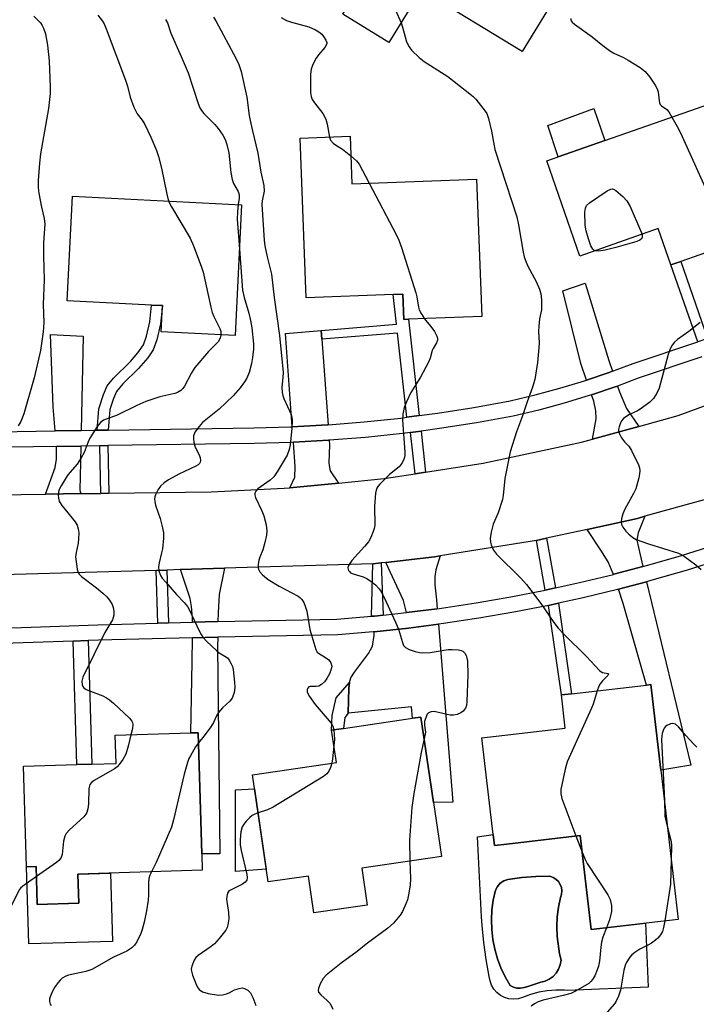
# Model space of a CAD drawing. Units: inches. Extents: x 1297760 to 1303760, y 493450 to 497451.
# Drawn here: x 1298065 to 1298252, y 495630 to 495902 of the extents above; entities that cross this region are included whole.
import ezdxf

# ---------------------------------------------------------------- set-up
doc = ezdxf.new("R2010")
doc.units = ezdxf.units.IN
doc.header["$MEASUREMENT"] = 0
for name, color, linetype in [('BLDG-Footprint', 5, 'Continuous'), ('CULTRL-Pad', 6, 'Continuous'), ('CULTRL-Swimming Pool in Ground', 4, 'Continuous'), ('TRANS-Driveway', 251, 'Continuous'), ('TRANS-Non Street Sidewalk', 7, 'Continuous'), ('TRANS-Road', 130, 'Continuous'), ('TRANS-Street Sidewalk', 7, 'Continuous'), ('Undefined', 1, 'Continuous')]:
    doc.layers.add(name, color=color, linetype=linetype)

msp = doc.modelspace()

# ---------------------------------------------------------------- linework, layer by layer
at = {"layer": 'BLDG-Footprint'}
for points, elevation in [([(1298199.26, 495929.54), (1298199.91, 495929.14), (1298204, 495935.81), (1298223.34, 495923.96), (1298204.28, 495892.86), (1298176.41, 495909.94), (1298167.48, 495895.37), (1298154.74, 495903.18), (1298177.33, 495940.05), (1298178.64, 495942.18), (1298180.8, 495940.86), (1298197.39, 495930.68)], 351.76), ([(1298267.04, 495848.3), (1298269.16, 495842.23), (1298248.15, 495834.88), (1298245.44, 495833.93), (1298241.94, 495843.94), (1298220.27, 495836.36), (1298211.09, 495862.64), (1298214.29, 495863.76), (1298227.15, 495868.26), (1298256.48, 495878.51), (1298258.58, 495872.49)], 350.51), ([(1298156.74, 495869.46), (1298157.23, 495856.35), (1298191.69, 495857.66), (1298193.12, 495819.65), (1298172.87, 495818.89), (1298171.58, 495818.84), (1298171.32, 495825.85), (1298168.64, 495825.74), (1298144.59, 495824.84), (1298142.93, 495868.94)], 354.06), ([(1298126.72, 495850.53), (1298124.91, 495814.36), (1298104.48, 495815.38), (1298104.85, 495822.66), (1298104.82, 495822.66), (1298101.84, 495822.81), (1298078.52, 495823.98), (1298079.97, 495852.87)], 360.28), ([(1298242.63, 495694.3), (1298247.46, 495653), (1298223.4, 495650.19), (1298220.36, 495676.21), (1298200.05, 495673.83), (1298196.62, 495673.43), (1298196.26, 495676.48), (1298193.14, 495703.16), (1298216.22, 495705.86), (1298215.14, 495715.04), (1298217.95, 495715.37), (1298238.67, 495717.79), (1298239.87, 495717.93)], 352.47), ([(1298160, 495667.15), (1298161.48, 495656.98), (1298146.7, 495654.82), (1298145.22, 495664.99), (1298134.08, 495663.36), (1298129.76, 495692.97), (1298152.93, 495696.35), (1298151.62, 495705.33), (1298154.91, 495705.81), (1298173.95, 495708.59), (1298176.33, 495708.93), (1298179.77, 495685.32), (1298181.96, 495670.35)], 354.94), ([(1298115.71, 495671.13), (1298115.85, 495666.59), (1298081.49, 495665.55), (1298081.73, 495657.51), (1298070.25, 495657.16), (1298069.93, 495667.64), (1298067.25, 495667.56), (1298066.41, 495695.34), (1298081.15, 495695.78), (1298085.3, 495695.91), (1298092.02, 495696.11), (1298091.78, 495703.92), (1298112.67, 495704.55), (1298114.7, 495704.61)], 360.06)]:
    msp.add_lwpolyline(points, close=True, dxfattribs=dict(at, elevation=elevation))
at = {"layer": 'CULTRL-Pad'}
for points in [[(1298227.15, 495868.26), (1298214.29, 495863.76), (1298211.37, 495872.47), (1298224.11, 495877.14)], [(1298133.56, 495666.89), (1298125.01, 495666.25), (1298125.08, 495688.79), (1298130.33, 495689.07)], [(1298069.93, 495667.64), (1298070.25, 495657.16), (1298081.73, 495657.51), (1298081.49, 495665.55), (1298090.44, 495665.82), (1298091.01, 495646.92), (1298067.89, 495646.22), (1298067.25, 495667.56)]]:
    msp.add_lwpolyline(points, close=True, dxfattribs=at)
for points in [[(1298196.26, 495676.48, 0), (1298196.62, 495673.43, 0), (1298200.05, 495673.83, 0), (1298220.36, 495676.21, 0), (1298223.4, 495650.19, 0), (1298238.44, 495651.95, 0), (1298239.11, 495634.24, 0), (1298216.71, 495633.32, 0), (1298215.98, 495633.41, 0), (1298213.6, 495633.47, 0), (1298211.23, 495633.3, 0), (1298208.88, 495632.9, 0), (1298206.59, 495632.27, 0), (1298204.36, 495631.42, 0), (1298203.16, 495631.08, 0), (1298201.91, 495630.97, 0), (1298200.65, 495631.09, 0), (1298199.45, 495631.45, 0), (1298198.33, 495632.02, 0), (1298197.34, 495632.79, 0), (1298196.51, 495633.73, 0), (1298195.87, 495634.81, 0), (1298195.44, 495635.99, 0), (1298195.23, 495637.23, 0), (1298194.37, 495641.9, 0), (1298193.7, 495646.61, 0), (1298193.24, 495651.35, 0), (1298193.11, 495653.72, 0), (1298191.96, 495675.86, 0)], [(1298204.9, 495634.14, 0), (1298205.86, 495634.49, 0), (1298209.43, 495635.65, 0), (1298210.66, 495635.96, 0), (1298211.81, 495636.51, 0), (1298212.84, 495637.25, 0), (1298213.71, 495638.19, 0), (1298214.38, 495639.27, 0), (1298214.84, 495640.46, 0), (1298215.07, 495641.71, 0), (1298214.67, 495643.52, 0), (1298213.99, 495648.26, 0), (1298213.87, 495650.98, 0), (1298213.99, 495653.7, 0), (1298214.33, 495656.4, 0), (1298214.9, 495659.05, 0), (1298215.18, 495659.95, 0), (1298215.26, 495660.87, 0), (1298215.14, 495661.8, 0), (1298214.82, 495662.68, 0), (1298214.32, 495663.46, 0), (1298213.66, 495664.12, 0), (1298212.88, 495664.63, 0), (1298212, 495664.95, 0), (1298208.11, 495664.88, 0), (1298204.23, 495664.57, 0), (1298200.38, 495664.03, 0), (1298199.25, 495663.64, 0), (1298198.26, 495662.98, 0), (1298197.46, 495662.1, 0), (1298196.89, 495661.05, 0), (1298196.31, 495658.37, 0), (1298195.94, 495655.66, 0), (1298195.8, 495652.93, 0), (1298195.89, 495650.19, 0), (1298196.19, 495647.47, 0), (1298196.72, 495644.78, 0), (1298197.47, 495642.15, 0), (1298198.43, 495639.58, 0), (1298199.6, 495637.11, 0), (1298200.96, 495634.74, 0), (1298201.88, 495634.3, 0), (1298202.87, 495634.04, 0), (1298203.89, 495633.99, 0)]]:
    msp.add_polyline3d(points, close=True, dxfattribs=at)
at = {"layer": 'CULTRL-Swimming Pool in Ground'}
msp.add_lwpolyline([(1298204.9, 495634.14), (1298203.89, 495633.99), (1298202.87, 495634.04), (1298201.88, 495634.3), (1298200.96, 495634.74), (1298199.6, 495637.11), (1298198.43, 495639.58), (1298197.47, 495642.15), (1298196.72, 495644.78), (1298196.19, 495647.47), (1298195.89, 495650.19), (1298195.8, 495652.93), (1298195.94, 495655.66), (1298196.31, 495658.37), (1298196.89, 495661.05), (1298197.46, 495662.1), (1298198.26, 495662.98), (1298199.25, 495663.64), (1298200.38, 495664.03), (1298204.23, 495664.57), (1298208.11, 495664.88), (1298212, 495664.95), (1298212.88, 495664.63), (1298213.66, 495664.12), (1298214.32, 495663.46), (1298214.82, 495662.68), (1298215.14, 495661.8), (1298215.26, 495660.87), (1298215.18, 495659.95), (1298214.9, 495659.05), (1298214.33, 495656.4), (1298213.99, 495653.7), (1298213.87, 495650.98), (1298213.99, 495648.26), (1298214.67, 495643.52), (1298215.07, 495641.71), (1298214.84, 495640.46), (1298214.38, 495639.27), (1298213.71, 495638.19), (1298212.84, 495637.25), (1298211.81, 495636.51), (1298210.66, 495635.96), (1298209.43, 495635.65), (1298205.86, 495634.49)], close=True, dxfattribs=at)
at = {"layer": 'TRANS-Driveway'}
for points in [[(1298229.28, 495804.5), (1298228.32, 495804.15), (1298222.11, 495802.06), (1298220.53, 495806.64), (1298215.51, 495826.79), (1298221.7, 495828.88), (1298228.26, 495807.52)], [(1298148.88, 495813.36), (1298150.63, 495789.73), (1298150.45, 495789.71), (1298140.75, 495789.18), (1298138.91, 495814.92), (1298148.7, 495815.82)], [(1298082.36, 495788.13), (1298075.19, 495788.02), (1298074.67, 495794.66), (1298073.86, 495814.68), (1298082.89, 495814.24)], [(1298236.53, 495789.26), (1298223.77, 495785.76), (1298224.75, 495791.38), (1298224.69, 495793.56), (1298224.12, 495796.22), (1298223.51, 495798), (1298229.75, 495800.1), (1298230.66, 495800.44), (1298231.19, 495798.87), (1298233.19, 495794.19)], [(1298153.56, 495773.62), (1298140.06, 495772.31), (1298141.48, 495775.24), (1298141.54, 495778.06), (1298141.05, 495784.91), (1298150.74, 495785.43), (1298150.95, 495785.45), (1298151.04, 495784.18), (1298150.86, 495779.21), (1298150.99, 495777.89), (1298151.26, 495777.02)], [(1298082.45, 495770.69), (1298072.52, 495770.55), (1298075.15, 495777.95), (1298075.52, 495780.23), (1298075.57, 495783.1), (1298075.52, 495783.74), (1298082.27, 495783.84), (1298082.1, 495775.31), (1298082, 495771.83), (1298082.14, 495771.09)], [(1298237.71, 495750.53), (1298229.64, 495748.39), (1298229.53, 495748.36), (1298229.46, 495748.55), (1298228.05, 495751.86), (1298226.09, 495755.09), (1298222.24, 495760.82), (1298236.19, 495763.86), (1298238.22, 495764.42), (1298236.41, 495759.9), (1298236.05, 495757.84), (1298236.92, 495753.79)], [(1298180.8, 495738.88), (1298172.35, 495737.8), (1298171.46, 495741.16), (1298166.59, 495751.68), (1298180.09, 495753.24), (1298181.64, 495753.49), (1298180.47, 495749.6), (1298180.12, 495747.82), (1298180.18, 495745.48), (1298180.6, 495741.38)], [(1298120.18, 495735.35), (1298120.12, 495735.35), (1298113.15, 495735.16), (1298113.15, 495736.34), (1298112.92, 495739.46), (1298112.5, 495741.72), (1298109.82, 495749.69), (1298121.99, 495750.05), (1298120.54, 495742.78), (1298120.22, 495737.78)], [(1298230.9, 495744.26), (1298238.71, 495746.34), (1298250.9, 495695.61), (1298242.63, 495694.3), (1298239.87, 495717.93), (1298238.67, 495717.79), (1298232.22, 495740.3)], [(1298156.16, 495710.03), (1298156.26, 495713.48), (1298156.37, 495716.94), (1298156.58, 495718.48), (1298156.98, 495719.76), (1298157.94, 495721.34), (1298161.8, 495726.49), (1298162.9, 495728.56), (1298163.41, 495731.51), (1298163.42, 495732.53), (1298172.85, 495733.53), (1298181.15, 495734.59), (1298185.17, 495685.43), (1298179.77, 495685.32), (1298176.33, 495708.93), (1298173.95, 495708.59), (1298173.67, 495711.72)], [(1298113.13, 495730.85), (1298120.12, 495731.04), (1298120.09, 495728.34), (1298120.69, 495671.14), (1298115.71, 495671.13), (1298114.7, 495704.61), (1298112.67, 495704.55), (1298113.1, 495724.16)]]:
    msp.add_lwpolyline(points, close=True, dxfattribs=at)
at = {"layer": 'TRANS-Non Street Sidewalk'}
for points in [[(1298255.56, 495813.53), (1298252.84, 495812.61), (1298245.44, 495833.93), (1298248.15, 495834.88)], [(1298175.81, 495792.25), (1298172.38, 495791.8), (1298169.82, 495815.05), (1298148.88, 495813.36), (1298148.7, 495815.82), (1298169.54, 495817.58), (1298168.64, 495825.74), (1298171.32, 495825.85), (1298171.58, 495818.84), (1298172.87, 495818.89)], [(1298089.83, 495788.25), (1298086.84, 495788.2), (1298087.29, 495794.12), (1298088.54, 495798.13), (1298089.58, 495800.51), (1298091.28, 495802.65), (1298095.97, 495807.19), (1298098.02, 495809.58), (1298099.58, 495811.84), (1298100.46, 495814.18), (1298101.38, 495818.17), (1298101.84, 495822.81), (1298104.82, 495822.66), (1298104.32, 495817.61), (1298103.31, 495813.2), (1298102.29, 495810.47), (1298100.79, 495808.25), (1298098.23, 495805.24), (1298093.88, 495801.04), (1298092.17, 495798.91), (1298091.31, 495797), (1298090.27, 495793.92)], [(1298177.58, 495776.63), (1298174.68, 495776.18), (1298173.46, 495787.62), (1298176.36, 495788)], [(1298090, 495770.8), (1298087.77, 495770.77), (1298087.52, 495783.92), (1298089.75, 495783.96)], [(1298213.49, 495744.62), (1298210.71, 495744.01), (1298208.29, 495757.78), (1298211.07, 495758.38)], [(1298165.83, 495737.11), (1298163.46, 495736.86), (1298162.69, 495736.78), (1298163, 495751.27), (1298165.36, 495751.54)], [(1298106.54, 495734.99), (1298103.56, 495734.91), (1298103.09, 495749.49), (1298106.06, 495749.58)], [(1298211.58, 495739.8), (1298214.35, 495740.4), (1298217.95, 495715.37), (1298215.14, 495715.04)], [(1298080.17, 495729.92), (1298084.32, 495730.06), (1298085.3, 495695.91), (1298081.15, 495695.78)], [(1298156.16, 495710.03), (1298155.23, 495708.79), (1298154.91, 495705.81), (1298151.62, 495705.33), (1298151.81, 495709.35), (1298152.87, 495714.24), (1298156.58, 495718.48), (1298156.37, 495716.94), (1298156.26, 495713.48)]]:
    msp.add_lwpolyline(points, close=True, dxfattribs=at)
at = {"layer": 'TRANS-Road'}
for points in [[(1298025.39, 495769.9), (1298072.52, 495770.55), (1298082.45, 495770.69), (1298087.77, 495770.77), (1298090, 495770.8), (1298118.31, 495771.19), (1298138.51, 495772.16), (1298140.06, 495772.31), (1298153.56, 495773.62), (1298166.13, 495774.85), (1298174.68, 495776.18), (1298177.58, 495776.63), (1298193.57, 495779.11), (1298220.71, 495784.92), (1298223.77, 495785.76), (1298236.53, 495789.26), (1298247.48, 495792.26), (1298258.46, 495796.34)], [(1298263.71, 495771.48), (1298238.22, 495764.42), (1298236.19, 495763.86), (1298222.24, 495760.82), (1298211.07, 495758.38), (1298208.29, 495757.78), (1298181.64, 495753.49), (1298180.09, 495753.24), (1298166.59, 495751.68), (1298165.36, 495751.54), (1298163, 495751.27), (1298121.99, 495750.05), (1298109.82, 495749.69), (1298106.06, 495749.58), (1298103.09, 495749.49), (1298060.58, 495748.23)]]:
    msp.add_lwpolyline(points, dxfattribs=at)
at = {"layer": 'TRANS-Street Sidewalk'}
for points in [[(1298043.59, 495787.54), (1298075.19, 495788.02), (1298082.36, 495788.13), (1298086.84, 495788.2), (1298089.83, 495788.25), (1298130.08, 495788.86), (1298140.27, 495789.16), (1298140.75, 495789.18), (1298150.45, 495789.71), (1298150.63, 495789.73), (1298160.61, 495790.52), (1298170.75, 495791.59), (1298172.38, 495791.8), (1298175.81, 495792.25), (1298180.86, 495792.92), (1298190.93, 495794.5), (1298200.96, 495796.33), (1298207.89, 495797.97), (1298214.76, 495799.81), (1298221.57, 495801.88), (1298222.11, 495802.06), (1298228.32, 495804.15), (1298229.28, 495804.5), (1298234.99, 495806.63), (1298252.84, 495812.61)], [(1298254.02, 495808.49), (1298236.42, 495802.58), (1298230.66, 495800.44), (1298229.75, 495800.1), (1298223.51, 495798), (1298222.88, 495797.79), (1298215.94, 495795.69), (1298208.94, 495793.81), (1298201.84, 495792.14), (1298191.65, 495790.27), (1298181.47, 495788.67), (1298176.36, 495788), (1298173.46, 495787.62), (1298171.25, 495787.33), (1298161.01, 495786.25), (1298150.95, 495785.45), (1298150.74, 495785.43), (1298141.05, 495784.91), (1298140.45, 495784.87), (1298130.17, 495784.58), (1298089.75, 495783.96), (1298087.52, 495783.92), (1298082.27, 495783.84), (1298075.52, 495783.74), (1298043.66, 495783.25)], [(1298057.83, 495733.46), (1298087, 495734.46), (1298103.56, 495734.91), (1298106.54, 495734.99), (1298113.15, 495735.16), (1298120.12, 495735.35), (1298120.18, 495735.35), (1298153.1, 495735.98), (1298162.69, 495736.78), (1298163.46, 495736.86), (1298165.83, 495737.11), (1298172.35, 495737.8), (1298180.8, 495738.88), (1298181.99, 495739.04), (1298191.6, 495740.48), (1298201.17, 495742.14), (1298210.71, 495744.01), (1298213.49, 495744.62), (1298220.2, 495746.09), (1298229.53, 495748.36), (1298229.64, 495748.39), (1298237.71, 495750.53), (1298239.03, 495750.88), (1298248.36, 495753.59), (1298257.63, 495756.5)], [(1298258.97, 495752.41), (1298249.61, 495749.47), (1298240.19, 495746.73), (1298238.71, 495746.34), (1298230.9, 495744.26), (1298230.7, 495744.21), (1298221.17, 495741.9), (1298214.35, 495740.4), (1298211.58, 495739.8), (1298201.96, 495737.91), (1298192.29, 495736.23), (1298182.59, 495734.77), (1298181.15, 495734.59), (1298172.85, 495733.53), (1298163.42, 495732.53), (1298163.1, 495732.49), (1298153.32, 495731.68), (1298120.22, 495731.04), (1298120.12, 495731.04), (1298113.13, 495730.85), (1298087.13, 495730.16), (1298084.32, 495730.06), (1298080.17, 495729.92), (1298057.96, 495729.16)]]:
    msp.add_lwpolyline(points, dxfattribs=at)
at = {"layer": 'Undefined'}
for p, q in [((1298163.54, 495917.55, 352), (1298170.83, 495900.83, 352)), ((1298219.19, 495676.07, 352), (1298220.9, 495671.56, 352))]:
    msp.add_line(p, q, dxfattribs=at)
for points, elevation in [([(1298069.28, 495902.7), (1298071.09, 495900.79), (1298071.58, 495900.09), (1298071.95, 495899.38), (1298072.5, 495897.81), (1298073.04, 495894.61), (1298073.48, 495890.31), (1298073.81, 495883.04), (1298073.79, 495881.32), (1298073.31, 495877.11), (1298071.12, 495864.62), (1298070.83, 495862.07), (1298070.49, 495857.21), (1298070.5, 495855.22), (1298070.63, 495853.79), (1298071.37, 495849.83), (1298072.14, 495846.7), (1298072.3, 495845.2), (1298071.96, 495840.14), (1298071.94, 495836.39), (1298072.11, 495829.83), (1298071.82, 495823), (1298072.09, 495817.95), (1298071.89, 495815.4), (1298071.12, 495810.25), (1298069.36, 495802.7), (1298066.53, 495792.73), (1298065.69, 495790.63), (1298064.99, 495789.43)], 362), ([(1298086.95, 495902.91), (1298088.26, 495901.29), (1298088.72, 495900.54), (1298089.31, 495899.21), (1298094.61, 495884.96), (1298095.14, 495883.3), (1298095.92, 495880.24), (1298096.96, 495877.52), (1298097.85, 495875.7), (1298099.22, 495873.95), (1298099.97, 495872.7), (1298101.64, 495869.26), (1298103.22, 495865.53), (1298103.74, 495863.9), (1298104.62, 495860.62), (1298106.03, 495853.44), (1298106.55, 495851.54)], 360), ([(1298118.99, 495902.4), (1298119.58, 495901.39), (1298125.23, 495890.88), (1298125.96, 495889.3), (1298126.6, 495887.34), (1298128.19, 495880.31), (1298128.82, 495875.22), (1298129.06, 495873.81), (1298129.61, 495871.3), (1298131.23, 495864.82), (1298132.09, 495859.52), (1298132.91, 495855.9), (1298133, 495854.3), (1298132.43, 495851.65), (1298132.36, 495850.57), (1298132.93, 495840.76), (1298133.14, 495839.22), (1298133.77, 495836.11), (1298134.99, 495831.33), (1298135.75, 495824.89), (1298137.22, 495814.39), (1298138.18, 495804.21), (1298138.17, 495802.82), (1298137.88, 495800.08), (1298137.94, 495798.65), (1298138.09, 495797.82), (1298138.37, 495797.01), (1298140.43, 495792.55), (1298140.63, 495791.77), (1298140.69, 495790.96), (1298140.6, 495788.73), (1298140.18, 495784.18), (1298139.88, 495782.86), (1298139.29, 495781.36), (1298136.6, 495776.75), (1298135.6, 495775.3), (1298134.59, 495774.39), (1298131.19, 495772), (1298130.63, 495771.39), (1298130.42, 495770.84), (1298130.41, 495770.39), (1298130.62, 495769.61), (1298132.33, 495765.91), (1298132.85, 495764.56), (1298133.48, 495762.06), (1298133.75, 495760.39), (1298133.66, 495759.24), (1298133.15, 495757.21), (1298132.57, 495755.19), (1298131.77, 495753.1), (1298131.53, 495752.26), (1298131.32, 495751.12), (1298131.29, 495750.3), (1298131.41, 495749.79), (1298131.79, 495749.11), (1298132.47, 495748.27), (1298133.03, 495747.75), (1298134.11, 495746.98), (1298137.14, 495745.09), (1298142.34, 495742.32), (1298142.81, 495741.99), (1298143.35, 495741.47), (1298143.91, 495740.57), (1298144.43, 495739.3), (1298144.76, 495738.24), (1298145.61, 495733.13), (1298147.27, 495727.57), (1298147.65, 495726.92), (1298148.02, 495726.58), (1298149.97, 495725.43), (1298150.83, 495724.74), (1298151.42, 495723.92), (1298151.65, 495723.01), (1298151.52, 495722.22), (1298151, 495720.9), (1298150.34, 495719.61), (1298149.64, 495718.69), (1298148.81, 495717.91), (1298148.11, 495717.5), (1298147.32, 495717.38), (1298145.72, 495717.38), (1298145.31, 495717.25), (1298145.03, 495716.96), (1298144.87, 495716.55), (1298144.9, 495715.84), (1298145.55, 495714.59), (1298147.11, 495712.38), (1298151.54, 495707.26), (1298152, 495706.42), (1298152.25, 495705.42)], 356), ([(1298137.69, 495902.34), (1298139.17, 495901.46), (1298140.55, 495901), (1298145.36, 495899.7), (1298147.2, 495898.93), (1298148.11, 495898.35), (1298148.88, 495897.67), (1298149.42, 495897.01), (1298150.01, 495896.07), (1298150.26, 495895.37), (1298150.27, 495895.14), (1298150.14, 495894.68), (1298149.7, 495894.01), (1298148, 495892.02), (1298147.33, 495891.08), (1298146.44, 495889.34), (1298145.94, 495888.06), (1298145.76, 495886.64), (1298145.82, 495881.56), (1298145.95, 495880.42), (1298146.26, 495879.65), (1298146.89, 495878.72), (1298149.17, 495875.77), (1298150.01, 495874.24), (1298150.41, 495872.85), (1298151.03, 495869.25)], 354), ([(1298105.71, 495901.79), (1298106.24, 495900.78), (1298107.21, 495897.99), (1298110.06, 495891.51), (1298111.93, 495887.05), (1298114.69, 495878.57), (1298115.16, 495877.37), (1298115.61, 495876.59), (1298116.29, 495875.73), (1298119.34, 495872.73), (1298120.25, 495871.66), (1298121.56, 495869.81), (1298122.25, 495868.35), (1298122.76, 495866.79), (1298123.23, 495864.91), (1298123.79, 495859.46), (1298124.16, 495857.51), (1298124.5, 495856.44), (1298125.76, 495854.22), (1298126.06, 495853.32), (1298126.08, 495852.4), (1298125.81, 495850.57)], 358), ([(1298170.83, 495900.83), (1298171.26, 495899.66), (1298171.95, 495896.92), (1298172.36, 495895.6), (1298173.04, 495894.16), (1298173.73, 495893.27), (1298175.87, 495891.26), (1298177.22, 495890.13), (1298183.76, 495886.02), (1298189.87, 495881.23), (1298190.76, 495880.45), (1298191.46, 495879.69), (1298194.1, 495876.41), (1298194.55, 495875.72), (1298195.03, 495874.34), (1298195.84, 495870.85), (1298196.73, 495865.81), (1298201.4, 495851.74), (1298202.79, 495847.19), (1298203.26, 495845.03), (1298204.58, 495837.43), (1298204.89, 495836.12), (1298205.24, 495835.12), (1298205.92, 495833.61), (1298208.22, 495829.36), (1298209.06, 495827.23), (1298209.52, 495825.57), (1298209.67, 495823.81), (1298209.7, 495822.33), (1298209.62, 495821.46), (1298209.12, 495819), (1298208.92, 495816.98), (1298208.87, 495815.52), (1298209, 495812.37), (1298208.95, 495810.95), (1298208.55, 495806.96), (1298207.77, 495802.24), (1298207.19, 495800.16), (1298205.72, 495796.08), (1298204.44, 495792.24), (1298202.75, 495787.77), (1298201.03, 495782.22), (1298199.49, 495774.91), (1298199.02, 495770.22), (1298198.83, 495769.06), (1298197.7, 495765.39), (1298196.31, 495762.21), (1298195.73, 495760), (1298195.5, 495758.33), (1298195.56, 495757.28), (1298195.71, 495756.51), (1298196.39, 495755.07), (1298197.22, 495753.95), (1298203.97, 495747.35), (1298205.54, 495745.6), (1298209.47, 495740.37), (1298213.04, 495735.05), (1298214.28, 495733.47), (1298215.8, 495731.88), (1298222.11, 495725.69), (1298225.65, 495721.84), (1298226.09, 495721.49), (1298226.56, 495721.25), (1298227.95, 495720.98), (1298228.18, 495720.84), (1298228.01, 495720.46), (1298226.53, 495718.97), (1298225.87, 495718.15), (1298225.51, 495717.47), (1298225.05, 495716.2)], 352), ([(1298217.72, 495902.04), (1298217.75, 495901.62), (1298217.84, 495901.41), (1298218.16, 495901.01), (1298218.81, 495900.46), (1298223.69, 495896.99), (1298226.59, 495894.56), (1298228.45, 495893.19), (1298229.69, 495892.45), (1298232.34, 495891.23), (1298233.64, 495890.54), (1298236.91, 495888.46), (1298238.32, 495887.39), (1298239.58, 495885.78), (1298241.08, 495883.58), (1298241.66, 495882.57), (1298241.95, 495881.77), (1298242.2, 495879.23), (1298242.3, 495878.71), (1298242.5, 495878.25), (1298242.84, 495877.86), (1298244.3, 495876.85), (1298244.83, 495876.2), (1298245.73, 495874.75)], 350), ([(1298245.73, 495874.75), (1298247.19, 495872.2), (1298248.13, 495870.38), (1298256.62, 495851.45), (1298257.38, 495850.23), (1298259.98, 495847.21), (1298260.86, 495845.7), (1298261.91, 495843.26), (1298262.6, 495839.93)], 350), ([(1298151.03, 495869.25), (1298151.35, 495868.42), (1298152.07, 495867.6), (1298152.98, 495866.91), (1298154.62, 495865.92), (1298156.94, 495864.04)], 354), ([(1298156.94, 495864.04), (1298158.49, 495862.66), (1298159.21, 495861.77), (1298162.04, 495856.54)], 354), ([(1298162.04, 495856.54), (1298169.44, 495842.32), (1298170.22, 495840.71), (1298170.91, 495838.74), (1298174.91, 495826.24), (1298175.21, 495825.09), (1298175.66, 495822.28), (1298175.87, 495821.47), (1298176.37, 495820.45), (1298177.26, 495819.05)], 354), ([(1298224.54, 495837.85), (1298224.14, 495838.03), (1298223.82, 495838.29), (1298223.28, 495839.16), (1298222.63, 495841.09), (1298222.02, 495843.31), (1298221.7, 495844.93), (1298221.66, 495848.49), (1298221.78, 495849.61), (1298222.1, 495850.32), (1298222.93, 495851.06), (1298227.85, 495854.35), (1298228.82, 495854.85), (1298229.29, 495854.92), (1298229.52, 495854.88), (1298230.18, 495854.52), (1298232.12, 495852.83), (1298233.29, 495851.58), (1298234.13, 495850.03), (1298237.06, 495843.47), (1298237.47, 495842.38)], 352), ([(1298106.55, 495851.54), (1298107.34, 495849.96), (1298112.47, 495841.3), (1298113.46, 495839.15), (1298115.55, 495833.59), (1298116.11, 495831.9), (1298118.19, 495822.23), (1298118.56, 495820.79), (1298119.01, 495819.7), (1298120.73, 495816.36), (1298120.95, 495815.59), (1298121, 495814.55)], 360), ([(1298125.81, 495850.57), (1298125.57, 495848.62), (1298125.55, 495846.56), (1298126.11, 495838.29)], 358), ([(1298237.47, 495842.38), (1298237.53, 495841.64), (1298237.36, 495841.25), (1298236.82, 495840.77), (1298236.05, 495840.43), (1298230.21, 495838.7), (1298227.29, 495837.97), (1298225.54, 495837.7), (1298224.54, 495837.85)], 352), ([(1298126.11, 495838.29), (1298126.95, 495826.89), (1298127.41, 495824.87), (1298128.71, 495820.57), (1298129.19, 495818.59), (1298129.53, 495816.56), (1298129.98, 495812.11), (1298130.02, 495810.63), (1298129.77, 495808.33), (1298129.49, 495806.62), (1298128.83, 495804.21), (1298128.14, 495802.59), (1298127.56, 495801.57), (1298126.31, 495799.95), (1298124.42, 495797.72), (1298120.49, 495794.05), (1298115.94, 495790.33), (1298114.99, 495789.27), (1298113.83, 495787.65), (1298113.59, 495787.17), (1298113.45, 495786.64), (1298113.43, 495785.8), (1298113.53, 495784.94), (1298113.88, 495783.53), (1298114.95, 495781.63), (1298115.32, 495780.69), (1298115.37, 495779.79), (1298115.27, 495779.38), (1298115.08, 495779.03), (1298114.72, 495778.69), (1298114.05, 495778.26), (1298109.38, 495776.06), (1298106.5, 495774.49), (1298105.28, 495773.7), (1298104.33, 495772.77), (1298103.69, 495771.83), (1298102.89, 495770.33), (1298102.72, 495769.81), (1298102.64, 495769.29), (1298102.7, 495768.52), (1298102.93, 495767.48), (1298104.19, 495763.79), (1298104.89, 495761.28), (1298105.16, 495759.88), (1298105.14, 495758.42), (1298104.83, 495755.48), (1298104.62, 495754.33), (1298103.95, 495751.57), (1298103.78, 495750.47), (1298103.89, 495749.39), (1298104.35, 495748.08), (1298104.8, 495747.34), (1298105.75, 495746.19), (1298108.73, 495742.82), (1298110.89, 495740.59), (1298111.78, 495739.48), (1298112.31, 495738.5), (1298115, 495732.76), (1298115.55, 495731.73), (1298116.05, 495731.01), (1298117.06, 495729.93), (1298119.87, 495727.26), (1298120.57, 495726.72), (1298122.14, 495725.81), (1298122.79, 495725.3), (1298123.3, 495724.66), (1298123.84, 495723.69), (1298124.17, 495722.92), (1298124.39, 495722.09), (1298124.8, 495718.57), (1298124.86, 495717.11), (1298124.64, 495715.74), (1298124.08, 495714.19), (1298123.48, 495713.33), (1298121.48, 495711.48), (1298120.35, 495710.19), (1298119.76, 495709.24), (1298118.93, 495707.44), (1298118.18, 495706.24), (1298116.35, 495703.72), (1298114.79, 495701.85)], 358), ([(1298177.26, 495819.05), (1298178, 495818.09), (1298179.06, 495816.93), (1298180.06, 495815.47), (1298180.73, 495814.2), (1298180.87, 495813.68), (1298180.87, 495813.15), (1298180.65, 495812.37), (1298179.67, 495810.85), (1298179.41, 495810.3), (1298178.89, 495808.11), (1298178.45, 495807.03), (1298176.22, 495802.91), (1298173.53, 495798.65), (1298172.29, 495796.05), (1298171.71, 495794.47), (1298171.32, 495792.64), (1298171.22, 495791.02), (1298171.82, 495782.11), (1298171.83, 495781.24), (1298171.71, 495780.4), (1298171.12, 495779.19), (1298170.27, 495778.09), (1298167.65, 495775.96), (1298166.8, 495775.17), (1298164.96, 495773.31), (1298164.42, 495772.66), (1298164.13, 495772.19), (1298163.95, 495771.65), (1298163.79, 495770.8), (1298163.47, 495767.24), (1298163.55, 495761.96), (1298163.39, 495761.1), (1298163.12, 495760.25), (1298162.46, 495758.6), (1298161.78, 495757.41), (1298160.71, 495756.11), (1298157.18, 495752.19), (1298156.43, 495751.08), (1298156.22, 495750.62), (1298156.13, 495750.16), (1298156.26, 495749.49), (1298156.52, 495749.14), (1298156.88, 495748.84), (1298157.59, 495748.49), (1298160.33, 495747.66), (1298161.38, 495747.21), (1298162.6, 495746.38), (1298163.77, 495745.46), (1298164.78, 495744.41), (1298165.37, 495743.43), (1298166.68, 495740.83), (1298169.29, 495735.13), (1298170.07, 495733.19), (1298171.18, 495729.5), (1298171.53, 495728.75), (1298172.05, 495728.15), (1298173.05, 495727.63), (1298174.73, 495727.04), (1298175.89, 495726.75), (1298176.77, 495726.67), (1298178.86, 495726.76), (1298183.81, 495727.59), (1298184.96, 495727.62), (1298186.66, 495727.48), (1298187.47, 495727.31), (1298187.94, 495727.11), (1298188.45, 495726.63), (1298188.83, 495725.98), (1298189.05, 495725.24), (1298189.15, 495724.39), (1298189.24, 495720.58), (1298189.03, 495713.25), (1298188.88, 495712.11), (1298188.6, 495711.39), (1298188.01, 495710.6), (1298187.38, 495710.13), (1298186.38, 495709.68), (1298185.31, 495709.43), (1298184.44, 495709.46), (1298183.56, 495709.61), (1298179.96, 495710.48), (1298179.16, 495710.41), (1298178.43, 495710.08), (1298178.07, 495709.72), (1298177.82, 495709.28), (1298177.34, 495707.75), (1298177.28, 495706.7), (1298177.57, 495704.74), (1298177.21, 495702.92)], 354), ([(1298253.48, 495818), (1298250.43, 495815.53), (1298247.22, 495813.26), (1298246.43, 495812.52), (1298245.75, 495811.71), (1298245.25, 495810.73), (1298244.72, 495809.12), (1298242.16, 495799.82), (1298241.55, 495798.48), (1298240.62, 495796.99), (1298239.58, 495795.97), (1298236.93, 495794.03), (1298236.17, 495793.58), (1298233.76, 495792.46), (1298232.32, 495791.46), (1298231.79, 495790.79), (1298231.4, 495790.01), (1298231.1, 495789.2), (1298230.93, 495788.39), (1298230.97, 495787.87), (1298231.13, 495787.37), (1298231.79, 495786.16), (1298232.62, 495785.03), (1298233.83, 495783.81), (1298234.58, 495782.59), (1298236.45, 495778.63), (1298236.74, 495777.83), (1298236.86, 495777.02), (1298236.78, 495776.19), (1298236.54, 495775.07), (1298235.7, 495772.02), (1298235.07, 495770.7), (1298232.68, 495766.38), (1298232.17, 495765.07), (1298231.82, 495763.73), (1298231.72, 495762.93), (1298231.81, 495762.17), (1298232.15, 495761.46), (1298232.95, 495760.34), (1298233.76, 495759.47), (1298234.87, 495758.61), (1298235.87, 495758.05), (1298239.21, 495756.79), (1298247.49, 495754.22), (1298248.81, 495753.6), (1298252.3, 495751.05), (1298253.78, 495749.74)], 350), ([(1298121, 495814.55), (1298120.83, 495813.62), (1298120.24, 495812.66), (1298117.62, 495809.99), (1298113.79, 495805.52), (1298112.9, 495804.09), (1298110.98, 495800.37), (1298110.49, 495799.73), (1298109.9, 495799.22), (1298108.99, 495798.69), (1298108.23, 495798.4), (1298104.16, 495797.44), (1298100.26, 495796.17), (1298097.73, 495795.02), (1298092.31, 495792.37), (1298088.58, 495790.97), (1298087.7, 495790.38), (1298086.82, 495789.26), (1298084.81, 495786.04), (1298084.31, 495785), (1298083.22, 495782.05), (1298082.38, 495780.55), (1298081.26, 495778.88), (1298079.22, 495776.57), (1298078.53, 495775.65), (1298076.84, 495772.82), (1298076.42, 495772.03), (1298076.13, 495771.22), (1298076.05, 495770.36), (1298076.12, 495769.48), (1298076.3, 495768.63), (1298076.54, 495768.11), (1298077.03, 495767.4), (1298080.68, 495762.93), (1298081.23, 495761.97), (1298081.57, 495760.95), (1298081.69, 495759.85), (1298081.67, 495758.17), (1298081.5, 495757.01), (1298080.95, 495754.4), (1298080.84, 495753.23), (1298081.14, 495750.57), (1298081.3, 495749.71), (1298081.56, 495748.89), (1298081.84, 495748.43), (1298082.42, 495747.83), (1298086.64, 495744.69), (1298088.4, 495743.18), (1298089.45, 495742.18), (1298090.16, 495741.27), (1298090.9, 495740.02), (1298091.22, 495739.24), (1298091.45, 495738.18), (1298091.45, 495737.1), (1298091, 495735.78), (1298088.94, 495732.35), (1298082.83, 495719.98), (1298082.52, 495718.85), (1298082.66, 495717.84), (1298082.85, 495717.38), (1298083.13, 495716.98), (1298083.78, 495716.52), (1298088.35, 495714.76), (1298089.34, 495714.26), (1298090.24, 495713.68), (1298091.33, 495712.82), (1298095.76, 495708.64), (1298096.4, 495707.83), (1298096.57, 495707.4), (1298096.64, 495706.91), (1298096.52, 495705.78), (1298096.13, 495704.05)], 360), ([(1298225.05, 495716.2), (1298223.93, 495712.54), (1298223.52, 495711.44), (1298216.72, 495696.52), (1298216.19, 495694.56), (1298215.03, 495688.88), (1298214.97, 495687.77), (1298215.27, 495686.4), (1298219.19, 495676.07)], 352), ([(1298252.65, 495700.61), (1298251.82, 495701.42), (1298249.58, 495703.85), (1298247.55, 495706.24), (1298246.7, 495706.95), (1298246.01, 495707.2), (1298245.29, 495707.1), (1298244.35, 495706.63), (1298243.94, 495706.3), (1298243.61, 495705.89), (1298243.26, 495705.19), (1298243.03, 495704.42), (1298242.9, 495703.62), (1298242.86, 495702.72), (1298243.62, 495685.84)], 350), ([(1298096.13, 495704.05), (1298095.36, 495700.91), (1298094.68, 495698.71), (1298093.88, 495697.19), (1298092.89, 495695.78), (1298092.29, 495695.17), (1298091.58, 495694.67), (1298085.93, 495691.39), (1298085.25, 495690.87), (1298084.81, 495690.3), (1298084.64, 495689.89), (1298084.49, 495689.06), (1298084.36, 495684.96), (1298084.19, 495683.58), (1298083.91, 495682.53), (1298083.66, 495682.06), (1298083.1, 495681.4), (1298079.13, 495677.81), (1298078.18, 495676.72), (1298077.85, 495675.99), (1298077.49, 495674.67), (1298077.09, 495670.93), (1298076.78, 495669.89), (1298076.24, 495669.26), (1298075.56, 495668.72), (1298070.02, 495664.84)], 360), ([(1298152.25, 495705.42), (1298152.39, 495702.81), (1298152.26, 495700.9)], 356), ([(1298114.79, 495701.85), (1298114.03, 495700.74), (1298112.56, 495698.25), (1298112.18, 495697.47), (1298111.77, 495696.35), (1298110.85, 495693.19), (1298107.92, 495680.52), (1298107.36, 495678.53), (1298103.1, 495668.73), (1298101.83, 495666.17)], 358), ([(1298177.21, 495702.92), (1298176.37, 495699.17), (1298174.39, 495687.84), (1298173.82, 495683.91), (1298173.14, 495674.9), (1298173.28, 495669.08)], 354), ([(1298152.26, 495700.9), (1298151.88, 495697.36), (1298151.66, 495696.17)], 356), ([(1298151.66, 495696.17), (1298151.33, 495694.96), (1298150.89, 495694.01), (1298150.26, 495693.21), (1298149.38, 495692.5), (1298135.48, 495684.01), (1298133.85, 495683.27), (1298131.29, 495682.46)], 356), ([(1298243.62, 495685.84), (1298243.8, 495681.56), (1298244.49, 495678.44)], 350), ([(1298131.29, 495682.46), (1298130.35, 495682.12), (1298129.63, 495681.71), (1298129, 495681.17), (1298128.03, 495680.15), (1298127.32, 495679.29), (1298126.89, 495678.6), (1298126.53, 495677.2), (1298126.31, 495675.13), (1298126.36, 495673.61), (1298126.64, 495672.06), (1298128.14, 495665.42), (1298128.25, 495664.59), (1298128.15, 495663.84), (1298127.68, 495663.27), (1298127, 495662.79), (1298123.48, 495661.01), (1298123.11, 495660.68), (1298122.87, 495660.29), (1298122.61, 495659.36), (1298122.59, 495658.56), (1298123.15, 495654.89), (1298123.2, 495653.17), (1298122.97, 495651.5), (1298122.72, 495650.75), (1298122.33, 495650.02), (1298120.55, 495647.73), (1298119.2, 495646.22), (1298118.29, 495645.5), (1298114.69, 495643.03), (1298114.06, 495642.46), (1298113.58, 495641.76), (1298112.98, 495640.11), (1298112.83, 495639.26), (1298112.85, 495638.7), (1298113.17, 495637.58), (1298114.3, 495634.81), (1298114.71, 495634.03), (1298115.04, 495633.59), (1298115.93, 495632.99), (1298117.5, 495632.53), (1298120.32, 495632.11), (1298121.45, 495632.13), (1298122.54, 495632.4), (1298123.32, 495632.72), (1298124.77, 495633.5), (1298126.07, 495633.95), (1298126.85, 495634.07), (1298127.56, 495633.92), (1298128.43, 495633.41), (1298129.17, 495632.67), (1298129.84, 495631.46), (1298130.71, 495629.21)], 356), ([(1298244.49, 495678.44), (1298245.5, 495674.53), (1298245.58, 495673.37), (1298245.52, 495669.57)], 350), ([(1298220.9, 495671.56), (1298221.7, 495669.52), (1298222.24, 495668.47), (1298227.98, 495659.8), (1298228.66, 495658.51), (1298228.99, 495656.86), (1298229.04, 495656.01), (1298228.99, 495655.16), (1298228.43, 495652.87), (1298227.67, 495650.69)], 352), ([(1298173.28, 495669.08), (1298173.46, 495664.36), (1298173.32, 495662.43), (1298172.91, 495659.84), (1298172.58, 495658.4), (1298172.17, 495657.31), (1298171.18, 495655.18), (1298170.58, 495654.19), (1298168.69, 495652), (1298167.21, 495650.6), (1298161.22, 495646.12), (1298158.7, 495644.15), (1298154.29, 495640.91), (1298150.11, 495637.55), (1298149.33, 495636.68), (1298148.49, 495635.17), (1298147.98, 495633.87), (1298147.9, 495633.38), (1298148, 495632.93), (1298148.63, 495632.12), (1298150.43, 495630.62), (1298151.2, 495629.76), (1298151.98, 495628.23)], 354), ([(1298245.52, 495669.57), (1298245.36, 495662.77), (1298243.78, 495652.57)], 350), ([(1298101.83, 495666.17), (1298101.35, 495665.2), (1298101.1, 495664.32), (1298101, 495663.14), (1298100.98, 495659.84), (1298100.86, 495658.36), (1298100.45, 495655.41), (1298099.75, 495652.2), (1298099.25, 495650.18), (1298098.85, 495649.11), (1298097.75, 495646.8), (1298097.14, 495645.87), (1298096.36, 495645.16), (1298095, 495644.27), (1298091.28, 495642.53), (1298085.32, 495639.15), (1298083.63, 495638.58), (1298078.89, 495637.58), (1298078.12, 495637.3), (1298077.16, 495636.77), (1298076.54, 495636.25), (1298076, 495635.6), (1298075.19, 495634.42), (1298074.46, 495633.18), (1298073.78, 495631.62), (1298073.66, 495631.08), (1298073.63, 495630.28), (1298073.82, 495629.55), (1298074.11, 495629.17)], 358), ([(1298070.02, 495664.84), (1298066.25, 495662.19), (1298065.6, 495661.62), (1298065.28, 495661.24), (1298061.16, 495653.05), (1298060.46, 495651.77), (1298059.97, 495651.1), (1298059.31, 495650.59), (1298056.75, 495649.44), (1298055.58, 495648.77), (1298054.69, 495647.91), (1298053.81, 495646.86), (1298053.13, 495645.97), (1298052.71, 495645.26), (1298052.2, 495643.6), (1298052, 495642.45), (1298051.94, 495641.58), (1298052.05, 495630.73), (1298052.15, 495629.58), (1298052.38, 495628.81)], 360), ([(1298243.78, 495652.57), (1298243.42, 495650.78), (1298243.07, 495649.71), (1298242.56, 495648.73), (1298241.84, 495647.83), (1298241.21, 495647.25), (1298240.03, 495646.44), (1298239.06, 495645.88), (1298236.87, 495644.82), (1298235.49, 495643.89), (1298234.64, 495643.18), (1298234.08, 495642.59), (1298233.09, 495640.99), (1298232.79, 495640.26), (1298232.46, 495638.99), (1298231.51, 495633.42), (1298230.93, 495631.75), (1298230.29, 495630.42), (1298229.83, 495629.67), (1298227.13, 495626.64)], 350), ([(1298227.67, 495650.69), (1298226.63, 495648.06), (1298226.26, 495646.72), (1298226.06, 495645.31), (1298225.73, 495641.45), (1298225.45, 495640.12), (1298225.09, 495639.05), (1298224.38, 495637.41), (1298223.8, 495636.39), (1298223.32, 495635.81), (1298222.76, 495635.31), (1298222.12, 495634.88), (1298219.1, 495633.17), (1298217.81, 495632.55), (1298215.64, 495631.93), (1298210.13, 495630.67), (1298208.75, 495630.23), (1298207.75, 495629.67), (1298206.83, 495628.99)], 352)]:
    msp.add_lwpolyline(points, dxfattribs=dict(at, elevation=elevation))

doc.saveas('drawing.dxf')
